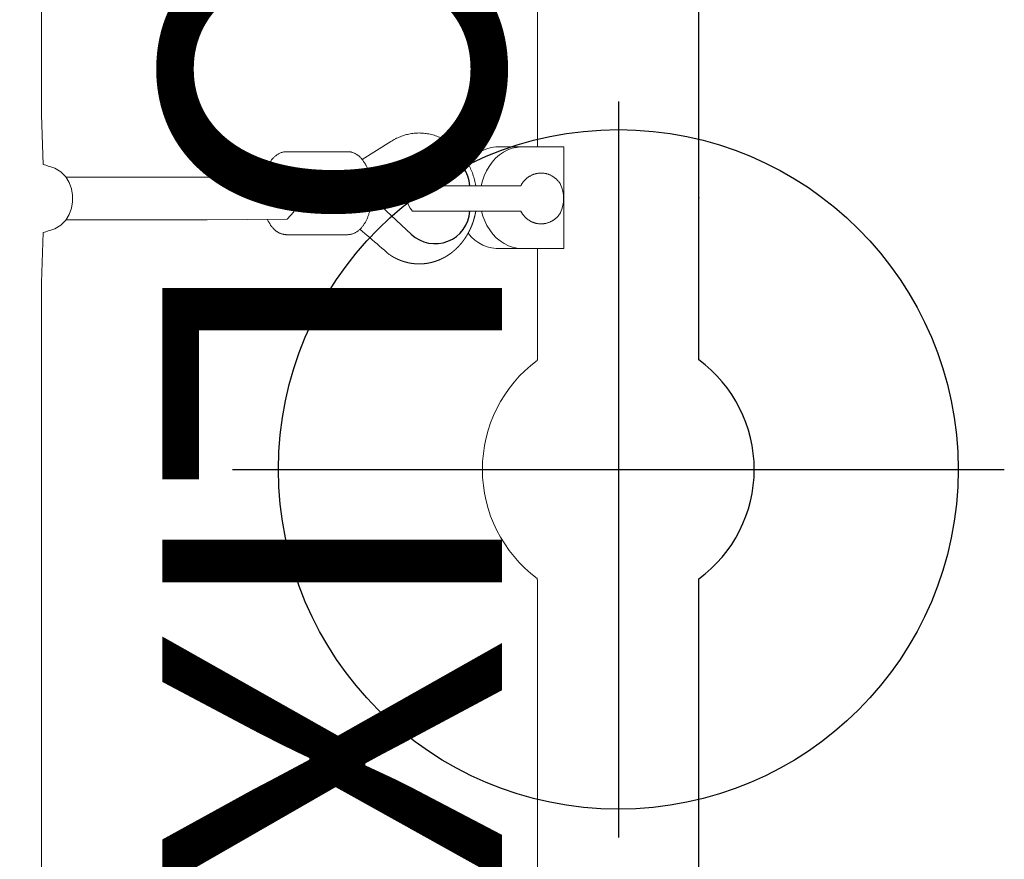
# Model space of a CAD drawing. Extents: x 5742 to 6130, y -5623 to -5264.
# Drawn here: x 5829 to 5843, y -5333 to -5320 of the extents above; entities that cross this region are included whole.
import ezdxf
from ezdxf.enums import TextEntityAlignment as Align

# ---------------------------------------------------------------- set-up
doc = ezdxf.new("R2010")
doc.units = 0
doc.header["$MEASUREMENT"] = 0
doc.linetypes.add('CENTER', pattern=[0.6, 0.375, -0.075, 0.075, -0.075])
doc.layers.get('0').update_dxf_attribs({"color": 5, "linetype": 'CONTINUOUS'})
doc.layers.add('Ft', color=1, linetype='CONTINUOUS', plot=False)
doc.layers.add('Node', color=7, linetype='CONTINUOUS', plot=False)
doc.layers.add('PHASE-1', color=6, linetype='CONTINUOUS')
doc.layers.add('TXT', color=7, linetype='CENTER')
doc.styles.add('SIMPLEX', font='simplex.shx')

# ---------------------------------------------------------------- blocks, each defined once
blk = doc.blocks.new('27464400')
at = {"color": 0, "linetype": 'Continuous', "lineweight": 0}
for p, q in [((39.674, -46.502), (39.674, -35.321)), ((39.674, -49.634), (39.674, -47.998)), ((39.668, -49.644), (39.668, -49.634)), ((39.668, -52.873), (39.668, -52.852)), ((39.674, -59.154), (39.674, -52.873))]:
    blk.add_line(p, q, dxfattribs=at)
for points in [[(14.985, -94.5, 0.228475), (24.598, -90.197), (39.54, -70.442, 0.157238), (42.048, -62.193), (42.048, -52.859, 0.238553), (42.863, -51.248, 0.238553), (42.048, -49.637), (42.048, -32.307, 0.157238), (39.54, -24.058)], [(38.676, -47.074, 0.634057), (37.817, -46.734), (37.306, -47.212, 0.353932), (37.306, -47.311), (37.817, -47.789, 0.634057), (38.676, -47.448)]]:
    blk.add_lwpolyline(points, format="xyb")
for points in [[(32.376, -43.79), (32.376, -46.029), (32.401, -46.762), (32.438, -46.773), (32.475, -46.784), (32.511, -46.795), (32.571, -46.816), (32.662, -46.87), (32.733, -46.944), (32.784, -47.028), (32.817, -47.119), (32.833, -47.213), (32.833, -47.309), (32.817, -47.404), (32.784, -47.495), (32.733, -47.579), (32.662, -47.652), (32.571, -47.707), (32.511, -47.728), (32.475, -47.739), (32.438, -47.75), (32.401, -47.761), (32.376, -48.496), (32.376, -50.74), (32.376, -52.984), (32.376, -55.229), (32.376, -57.473)], [(38.765, -47.074), (38.761, -47.053), (38.757, -47.032), (38.752, -47.01), (38.747, -46.989), (38.741, -46.968), (38.735, -46.947), (38.729, -46.927), (38.722, -46.906), (38.715, -46.886), (38.707, -46.866), (38.699, -46.846), (38.69, -46.826), (38.681, -46.806), (38.672, -46.787), (38.662, -46.768), (38.652, -46.749), (38.642, -46.73), (38.631, -46.712), (38.619, -46.694), (38.608, -46.676), (38.596, -46.659), (38.584, -46.642), (38.571, -46.625), (38.558, -46.608), (38.544, -46.592), (38.53, -46.576), (38.516, -46.561), (38.502, -46.546), (38.487, -46.531), (38.472, -46.516), (38.457, -46.502), (38.441, -46.489), (38.425, -46.476), (38.409, -46.463), (38.392, -46.451), (38.375, -46.439), (38.358, -46.427), (38.341, -46.416), (38.323, -46.405), (38.305, -46.395), (38.287, -46.386), (38.268, -46.376), (38.25, -46.368), (38.231, -46.359), (38.212, -46.352), (38.193, -46.345), (38.174, -46.338), (38.154, -46.332), (38.135, -46.326), (38.115, -46.321), (38.095, -46.316), (38.075, -46.312), (38.055, -46.309), (38.035, -46.305), (38.015, -46.303), (37.995, -46.301), (37.974, -46.3), (37.954, -46.299), (37.934, -46.298), (37.915, -46.299), (37.896, -46.299), (37.876, -46.301), (37.857, -46.302), (37.839, -46.305), (37.82, -46.307), (37.801, -46.31), (37.782, -46.314), (37.763, -46.318), (37.745, -46.322), (37.726, -46.327), (37.708, -46.333), (37.69, -46.339), (37.672, -46.345), (37.654, -46.352), (37.636, -46.359), (37.618, -46.367), (37.601, -46.375), (37.583, -46.384), (37.566, -46.393), (37.549, -46.402), (37.533, -46.412), (37.516, -46.422), (37.096, -46.69)], [(38.847, -47.074), (38.865, -47.001), (38.89, -46.928), (38.921, -46.857), (38.96, -46.79), (39.005, -46.727), (39.057, -46.67), (39.113, -46.621), (39.173, -46.579), (39.235, -46.547), (39.3, -46.523), (39.364, -46.509), (39.427, -46.502), (39.418, -46.502), (39.38, -46.502), (39.342, -46.502), (39.303, -46.502), (39.265, -46.502), (39.226, -46.502), (39.188, -46.502), (39.15, -46.502), (39.111, -46.502), (39.06, -46.503), (38.994, -46.511), (38.928, -46.529), (38.864, -46.555), (38.803, -46.589), (38.745, -46.632), (38.692, -46.681), (38.645, -46.736)], [(39.427, -46.502), (40.061, -46.502), (40.061, -47.998), (39.434, -47.998)], [(35.649, -46.946), (35.652, -46.933), (35.655, -46.92), (35.659, -46.907), (35.663, -46.894), (35.667, -46.881), (35.671, -46.868), (35.675, -46.856), (35.68, -46.844), (35.685, -46.831), (35.69, -46.82), (35.695, -46.808), (35.7, -46.796), (35.705, -46.785), (35.711, -46.774), (35.717, -46.763), (35.723, -46.752), (35.729, -46.742), (35.735, -46.732), (35.741, -46.722), (35.748, -46.712), (35.755, -46.703), (35.762, -46.694), (35.769, -46.685), (35.776, -46.677), (35.783, -46.668), (35.791, -46.66), (35.799, -46.653), (35.806, -46.645), (35.814, -46.638), (35.822, -46.632), (35.831, -46.625), (35.839, -46.619), (35.848, -46.613), (35.856, -46.608), (35.865, -46.603), (35.874, -46.598), (35.883, -46.594), (35.892, -46.59), (35.901, -46.587), (35.91, -46.584), (35.92, -46.581), (35.929, -46.578), (35.939, -46.577), (35.948, -46.575), (35.958, -46.574), (35.967, -46.573), (35.977, -46.573), (36.883, -46.573), (36.892, -46.573), (36.9, -46.574), (36.909, -46.575), (36.917, -46.576), (36.925, -46.577), (36.934, -46.579), (36.942, -46.581), (36.95, -46.584), (36.958, -46.586), (36.967, -46.589), (36.975, -46.593), (36.983, -46.596), (36.99, -46.6), (36.998, -46.604), (37.006, -46.609), (37.013, -46.614), (37.021, -46.619), (37.028, -46.624), (37.035, -46.63), (37.043, -46.635), (37.05, -46.641), (37.057, -46.648), (37.063, -46.654), (37.07, -46.661), (37.077, -46.668), (37.083, -46.675), (37.09, -46.683), (37.096, -46.69), (37.102, -46.698), (37.108, -46.706), (37.114, -46.715), (37.12, -46.723), (37.125, -46.732), (37.131, -46.741), (37.136, -46.75), (37.142, -46.759), (37.147, -46.769), (37.152, -46.778), (37.157, -46.788), (37.161, -46.798), (37.166, -46.808), (37.17, -46.818), (37.175, -46.829), (37.179, -46.839), (37.183, -46.85), (37.187, -46.861), (37.191, -46.872), (37.194, -46.883), (37.198, -46.895), (37.201, -46.906), (37.204, -46.917), (37.207, -46.929), (37.21, -46.941), (37.213, -46.953), (37.216, -46.965), (37.218, -46.977), (37.22, -46.989), (37.222, -47.001), (37.224, -47.013), (37.226, -47.026), (37.228, -47.039), (37.229, -47.052), (37.231, -47.066), (37.232, -47.08), (37.233, -47.095), (37.234, -47.111), (37.235, -47.128), (37.235, -47.145), (37.236, -47.163), (37.236, -47.183), (37.236, -47.203), (37.236, -47.216), (37.236, -47.228), (37.235, -47.241), (37.235, -47.254), (37.234, -47.266), (37.233, -47.279), (37.232, -47.292), (37.231, -47.304), (37.229, -47.317), (37.228, -47.329), (37.226, -47.341), (37.224, -47.354), (37.222, -47.366), (37.22, -47.378), (37.218, -47.39), (37.216, -47.402), (37.213, -47.414), (37.21, -47.426), (37.207, -47.438), (37.204, -47.449), (37.201, -47.461), (37.198, -47.472), (37.194, -47.483), (37.191, -47.495), (37.187, -47.506), (37.183, -47.517), (37.179, -47.527), (37.175, -47.538), (37.17, -47.548), (37.166, -47.559), (37.161, -47.569), (37.157, -47.579), (37.152, -47.589), (37.147, -47.598), (37.142, -47.608), (37.136, -47.617), (37.131, -47.626), (37.125, -47.635), (37.12, -47.644), (37.114, -47.652), (37.108, -47.66), (37.102, -47.668), (37.096, -47.676), (37.09, -47.684), (37.083, -47.691), (37.077, -47.699), (37.07, -47.706), (37.063, -47.713), (37.057, -47.719), (37.05, -47.725), (37.043, -47.731), (37.035, -47.737), (37.028, -47.743), (37.021, -47.748), (37.013, -47.753), (37.006, -47.758), (36.998, -47.762), (36.99, -47.767), (36.983, -47.77), (36.975, -47.774), (36.967, -47.777), (36.958, -47.78), (36.95, -47.783), (36.942, -47.786), (36.934, -47.788), (36.925, -47.789), (36.917, -47.791), (36.909, -47.792), (36.9, -47.793), (36.892, -47.793), (36.883, -47.794), (35.977, -47.794), (35.97, -47.793), (35.963, -47.793), (35.956, -47.793), (35.949, -47.792), (35.942, -47.791), (35.935, -47.789), (35.928, -47.788), (35.921, -47.786), (35.914, -47.784), (35.907, -47.782), (35.901, -47.78), (35.894, -47.777), (35.887, -47.775), (35.88, -47.772), (35.874, -47.768), (35.867, -47.765), (35.861, -47.761), (35.854, -47.758), (35.848, -47.754), (35.842, -47.75), (35.836, -47.745), (35.83, -47.741), (35.824, -47.736), (35.818, -47.731), (35.812, -47.726), (35.806, -47.721), (35.8, -47.716), (35.794, -47.71), (35.789, -47.704), (35.783, -47.698), (35.778, -47.692), (35.773, -47.686), (35.767, -47.68), (35.762, -47.673), (35.757, -47.667), (35.752, -47.66), (35.747, -47.653), (35.742, -47.646), (35.738, -47.639), (35.733, -47.631), (35.728, -47.624), (35.724, -47.616), (35.719, -47.609), (35.715, -47.601), (35.711, -47.593), (35.707, -47.585), (35.703, -47.576)], [(32.735, -46.946), (34.825, -46.946), (36, -46.959), (36.096, -47.081), (36.129, -47.268), (36.089, -47.46), (35.991, -47.568), (34.814, -47.576), (32.735, -47.576)], [(37.061, -47.715), (37.097, -47.746), (37.133, -47.777), (37.169, -47.807), (37.205, -47.838), (37.241, -47.869), (37.277, -47.9), (37.313, -47.931), (37.349, -47.961), (37.385, -47.992), (37.42, -48.023), (37.456, -48.054), (37.492, -48.085), (37.502, -48.092), (37.502, -48.092), (37.503, -48.092), (37.503, -48.093), (37.504, -48.093), (37.504, -48.093), (37.504, -48.093), (37.505, -48.094), (37.505, -48.094), (37.506, -48.094), (37.506, -48.094), (37.507, -48.095), (37.507, -48.095), (37.507, -48.095), (37.508, -48.096), (37.508, -48.096), (37.509, -48.096), (37.509, -48.096), (37.51, -48.097), (37.51, -48.097), (37.51, -48.097), (37.511, -48.097), (37.511, -48.098), (37.512, -48.098), (37.512, -48.098), (37.512, -48.099), (37.513, -48.099), (37.513, -48.099), (37.514, -48.099), (37.514, -48.1), (37.515, -48.1), (37.515, -48.1), (37.516, -48.1), (37.516, -48.101), (37.516, -48.101), (37.517, -48.101), (37.517, -48.102), (37.518, -48.102), (37.518, -48.102), (37.519, -48.102), (37.519, -48.103), (37.52, -48.103), (37.52, -48.103), (37.52, -48.104), (37.521, -48.104), (37.521, -48.104), (37.522, -48.104), (37.522, -48.105), (37.523, -48.105), (37.523, -48.105), (37.524, -48.106), (37.524, -48.106), (37.525, -48.106), (37.525, -48.106), (37.525, -48.107), (37.526, -48.107), (37.526, -48.107), (37.527, -48.108), (37.527, -48.108), (37.528, -48.108), (37.528, -48.108), (37.529, -48.109), (37.529, -48.109), (37.53, -48.109), (37.53, -48.11), (37.531, -48.11), (37.531, -48.11), (37.531, -48.11), (37.532, -48.111), (37.532, -48.111), (37.533, -48.111), (37.533, -48.111), (37.534, -48.112), (37.534, -48.112), (37.535, -48.112), (37.535, -48.113), (37.536, -48.113), (37.536, -48.113), (37.537, -48.113), (37.537, -48.114), (37.537, -48.114), (37.538, -48.114), (37.538, -48.115), (37.539, -48.115), (37.539, -48.115), (37.54, -48.115), (37.54, -48.116), (37.541, -48.116), (37.541, -48.116), (37.542, -48.116), (37.542, -48.117), (37.543, -48.117), (37.543, -48.117), (37.544, -48.118), (37.544, -48.118), (37.544, -48.118), (37.545, -48.118), (37.545, -48.119), (37.546, -48.119), (37.546, -48.119), (37.547, -48.119), (37.547, -48.12), (37.548, -48.12), (37.548, -48.12), (37.549, -48.121), (37.549, -48.121), (37.55, -48.121), (37.55, -48.121), (37.551, -48.122), (37.551, -48.122), (37.551, -48.122), (37.552, -48.122), (37.552, -48.123), (37.553, -48.123), (37.553, -48.123), (37.554, -48.123), (37.554, -48.124), (37.555, -48.124), (37.555, -48.124), (37.556, -48.125), (37.556, -48.125), (37.557, -48.125), (37.557, -48.125), (37.558, -48.126), (37.558, -48.126), (37.559, -48.126), (37.559, -48.126), (37.559, -48.127), (37.56, -48.127), (37.56, -48.127), (37.561, -48.127), (37.561, -48.128), (37.562, -48.128), (37.562, -48.128), (37.563, -48.128), (37.563, -48.129), (37.564, -48.129), (37.564, -48.129), (37.565, -48.129), (37.565, -48.13), (37.566, -48.13), (37.566, -48.13), (37.567, -48.131), (37.567, -48.131), (37.568, -48.131), (37.568, -48.131), (37.568, -48.132), (37.569, -48.132), (37.569, -48.132), (37.57, -48.132), (37.57, -48.133), (37.571, -48.133), (37.571, -48.133), (37.572, -48.133), (37.572, -48.134), (37.573, -48.134), (37.573, -48.134), (37.574, -48.134), (37.574, -48.135), (37.575, -48.135), (37.575, -48.135), (37.576, -48.135), (37.576, -48.136), (37.577, -48.136), (37.577, -48.136), (37.578, -48.136), (37.578, -48.137), (37.578, -48.137), (37.579, -48.137), (37.579, -48.137), (37.58, -48.138), (37.58, -48.138), (37.581, -48.138), (37.581, -48.138), (37.582, -48.139), (37.582, -48.139), (37.583, -48.139), (37.583, -48.139), (37.584, -48.14), (37.584, -48.14), (37.585, -48.14), (37.585, -48.14), (37.586, -48.141), (37.586, -48.141), (37.587, -48.141), (37.587, -48.141), (37.588, -48.141), (37.588, -48.142), (37.589, -48.142), (37.589, -48.142), (37.59, -48.142), (37.59, -48.143), (37.59, -48.143), (37.591, -48.143), (37.591, -48.143), (37.592, -48.144), (37.592, -48.144), (37.593, -48.144), (37.593, -48.144), (37.594, -48.145), (37.594, -48.145), (37.595, -48.145), (37.595, -48.145), (37.596, -48.146), (37.596, -48.146), (37.597, -48.146), (37.597, -48.146), (37.598, -48.146), (37.598, -48.147), (37.599, -48.147), (37.599, -48.147), (37.6, -48.147), (37.6, -48.148), (37.601, -48.148), (37.601, -48.148), (37.602, -48.148), (37.602, -48.149), (37.603, -48.149), (37.603, -48.149), (37.604, -48.149), (37.604, -48.15), (37.605, -48.15), (37.605, -48.15), (37.606, -48.15), (37.606, -48.15), (37.606, -48.151), (37.607, -48.151), (37.607, -48.151), (37.608, -48.151), (37.608, -48.152), (37.609, -48.152), (37.609, -48.152), (37.61, -48.152), (37.61, -48.152), (37.611, -48.153), (37.611, -48.153), (37.612, -48.153), (37.612, -48.153), (37.613, -48.154), (37.613, -48.154), (37.614, -48.154), (37.614, -48.154), (37.615, -48.155), (37.615, -48.155), (37.616, -48.155), (37.616, -48.155), (37.617, -48.155), (37.617, -48.156), (37.618, -48.156), (37.618, -48.156), (37.619, -48.156), (37.619, -48.157), (37.62, -48.157), (37.62, -48.157), (37.621, -48.157), (37.621, -48.157), (37.622, -48.158), (37.622, -48.158), (37.623, -48.158), (37.623, -48.158), (37.624, -48.158), (37.624, -48.159), (37.625, -48.159), (37.625, -48.159), (37.626, -48.159), (37.626, -48.16), (37.627, -48.16), (37.627, -48.16), (37.628, -48.16), (37.628, -48.16), (37.629, -48.161), (37.629, -48.161), (37.63, -48.161), (37.63, -48.161), (37.631, -48.161), (37.631, -48.162), (37.631, -48.162), (37.632, -48.162), (37.632, -48.162), (37.633, -48.163), (37.633, -48.163), (37.634, -48.163), (37.634, -48.163), (37.635, -48.163), (37.635, -48.164), (37.636, -48.164), (37.636, -48.164), (37.637, -48.164), (37.637, -48.164), (37.638, -48.165), (37.638, -48.165), (37.639, -48.165), (37.639, -48.165), (37.64, -48.165), (37.64, -48.166), (37.641, -48.166), (37.641, -48.166), (37.642, -48.166), (37.642, -48.166), (37.643, -48.167), (37.643, -48.167), (37.644, -48.167), (37.644, -48.167), (37.645, -48.168), (37.645, -48.168), (37.646, -48.168), (37.646, -48.168), (37.647, -48.168), (37.647, -48.169), (37.648, -48.169), (37.648, -48.169), (37.649, -48.169), (37.649, -48.169), (37.65, -48.17), (37.65, -48.17), (37.651, -48.17), (37.651, -48.17), (37.652, -48.17), (37.652, -48.171), (37.653, -48.171), (37.653, -48.171), (37.654, -48.171), (37.654, -48.171), (37.655, -48.172), (37.655, -48.172), (37.656, -48.172), (37.656, -48.172), (37.657, -48.172), (37.657, -48.172), (37.658, -48.173), (37.658, -48.173), (37.659, -48.173), (37.659, -48.173), (37.66, -48.173), (37.66, -48.174), (37.661, -48.174), (37.661, -48.174), (37.662, -48.174), (37.662, -48.174), (37.663, -48.175), (37.663, -48.175), (37.664, -48.175), (37.664, -48.175), (37.665, -48.175), (37.665, -48.176), (37.666, -48.176), (37.666, -48.176), (37.667, -48.176), (37.667, -48.176), (37.668, -48.176), (37.668, -48.177), (37.669, -48.177), (37.669, -48.177), (37.67, -48.177), (37.67, -48.177), (37.671, -48.178), (37.671, -48.178), (37.672, -48.178), (37.672, -48.178), (37.673, -48.178), (37.673, -48.179), (37.674, -48.179), (37.674, -48.179), (37.675, -48.179), (37.675, -48.179), (37.676, -48.179), (37.676, -48.18), (37.677, -48.18), (37.677, -48.18), (37.678, -48.18), (37.678, -48.18), (37.679, -48.18), (37.68, -48.181), (37.68, -48.181), (37.681, -48.181), (37.681, -48.181), (37.682, -48.181), (37.682, -48.182), (37.683, -48.182), (37.683, -48.182), (37.684, -48.182), (37.684, -48.182), (37.685, -48.182), (37.685, -48.183), (37.686, -48.183), (37.686, -48.183), (37.687, -48.183), (37.687, -48.183), (37.688, -48.183), (37.688, -48.184), (37.689, -48.184), (37.689, -48.184), (37.69, -48.184), (37.69, -48.184), (37.691, -48.185), (37.691, -48.185), (37.692, -48.185), (37.692, -48.185), (37.693, -48.185), (37.693, -48.185), (37.694, -48.186), (37.694, -48.186), (37.695, -48.186), (37.695, -48.186), (37.696, -48.186), (37.696, -48.186), (37.697, -48.187), (37.697, -48.187), (37.698, -48.187), (37.698, -48.187), (37.699, -48.187), (37.699, -48.187), (37.7, -48.188), (37.7, -48.188), (37.701, -48.188), (37.701, -48.188), (37.702, -48.188), (37.702, -48.188), (37.703, -48.189), (37.703, -48.189), (37.704, -48.189), (37.704, -48.189), (37.705, -48.189), (37.705, -48.189), (37.706, -48.189), (37.707, -48.19), (37.707, -48.19), (37.708, -48.19), (37.708, -48.19), (37.709, -48.19), (37.709, -48.19), (37.71, -48.191), (37.71, -48.191), (37.711, -48.191), (37.711, -48.191), (37.712, -48.191), (37.712, -48.191), (37.713, -48.192), (37.713, -48.192), (37.714, -48.192), (37.714, -48.192), (37.715, -48.192), (37.715, -48.192), (37.716, -48.192), (37.716, -48.193), (37.717, -48.193), (37.717, -48.193), (37.718, -48.193), (37.718, -48.193), (37.719, -48.193), (37.719, -48.194), (37.72, -48.194), (37.72, -48.194), (37.721, -48.194), (37.721, -48.194), (37.722, -48.194), (37.722, -48.194), (37.723, -48.195), (37.723, -48.195), (37.724, -48.195), (37.725, -48.195), (37.725, -48.195), (37.726, -48.195), (37.726, -48.195), (37.727, -48.196), (37.727, -48.196), (37.728, -48.196), (37.728, -48.196), (37.729, -48.196), (37.729, -48.196), (37.73, -48.196), (37.73, -48.197), (37.731, -48.197), (37.731, -48.197), (37.732, -48.197), (37.732, -48.197), (37.733, -48.197), (37.733, -48.197), (37.734, -48.198), (37.734, -48.198), (37.735, -48.198), (37.735, -48.198), (37.736, -48.198), (37.736, -48.198), (37.737, -48.198), (37.737, -48.199), (37.738, -48.199), (37.739, -48.199), (37.739, -48.199), (37.74, -48.199), (37.74, -48.199), (37.741, -48.199), (37.741, -48.2), (37.742, -48.2), (37.742, -48.2), (37.743, -48.2), (37.743, -48.2), (37.744, -48.2), (37.744, -48.2), (37.745, -48.2), (37.745, -48.201), (37.746, -48.201), (37.746, -48.201), (37.747, -48.201), (37.747, -48.201), (37.748, -48.201), (37.748, -48.201), (37.749, -48.202), (37.749, -48.202), (37.75, -48.202), (37.75, -48.202), (37.751, -48.202), (37.752, -48.202), (37.752, -48.202), (37.753, -48.202), (37.753, -48.203), (37.754, -48.203), (37.754, -48.203), (37.755, -48.203), (37.755, -48.203), (37.756, -48.203), (37.756, -48.203), (37.757, -48.203), (37.757, -48.204), (37.758, -48.204), (37.758, -48.204), (37.759, -48.204), (37.759, -48.204), (37.76, -48.204), (37.76, -48.204), (37.761, -48.204), (37.761, -48.205), (37.762, -48.205), (37.763, -48.205), (37.763, -48.205), (37.764, -48.205), (37.764, -48.205), (37.765, -48.205), (37.765, -48.205), (37.766, -48.206), (37.766, -48.206), (37.767, -48.206), (37.767, -48.206), (37.768, -48.206), (37.768, -48.206), (37.769, -48.206), (37.769, -48.206), (37.77, -48.206), (37.77, -48.207), (37.771, -48.207), (37.771, -48.207), (37.772, -48.207), (37.772, -48.207), (37.773, -48.207), (37.774, -48.207), (37.774, -48.207), (37.775, -48.207), (37.775, -48.208), (37.776, -48.208), (37.776, -48.208), (37.777, -48.208), (37.777, -48.208), (37.778, -48.208), (37.778, -48.208), (37.779, -48.208), (37.779, -48.208), (37.78, -48.209), (37.78, -48.209), (37.781, -48.209), (37.781, -48.209), (37.782, -48.209), (37.783, -48.209), (37.783, -48.209), (37.784, -48.209), (37.784, -48.209), (37.785, -48.21), (37.785, -48.21), (37.786, -48.21), (37.786, -48.21), (37.787, -48.21), (37.787, -48.21), (37.788, -48.21), (37.788, -48.21), (37.789, -48.21), (37.789, -48.21), (37.79, -48.211), (37.79, -48.211), (37.791, -48.211), (37.791, -48.211), (37.792, -48.211), (37.793, -48.211), (37.793, -48.211), (37.794, -48.211), (37.794, -48.211), (37.795, -48.211), (37.795, -48.212), (37.796, -48.212), (37.796, -48.212), (37.797, -48.212), (37.797, -48.212), (37.798, -48.212), (37.798, -48.212), (37.799, -48.212), (37.799, -48.212), (37.8, -48.212), (37.8, -48.213), (37.801, -48.213), (37.802, -48.213), (37.802, -48.213), (37.803, -48.213), (37.803, -48.213), (37.804, -48.213), (37.804, -48.213), (37.805, -48.213), (37.805, -48.213), (37.806, -48.213), (37.806, -48.214), (37.807, -48.214), (37.807, -48.214), (37.808, -48.214), (37.808, -48.214), (37.809, -48.214), (37.809, -48.214), (37.81, -48.214), (37.811, -48.214), (37.811, -48.214), (37.812, -48.214), (37.812, -48.215), (37.813, -48.215), (37.813, -48.215), (37.814, -48.215), (37.814, -48.215), (37.815, -48.215), (37.815, -48.215), (37.816, -48.215), (37.816, -48.215), (37.817, -48.215), (37.817, -48.215), (37.818, -48.215), (37.818, -48.216), (37.819, -48.216), (37.82, -48.216), (37.82, -48.216), (37.821, -48.216), (37.821, -48.216), (37.822, -48.216), (37.822, -48.216), (37.823, -48.216), (37.823, -48.216), (37.824, -48.216), (37.824, -48.216), (37.825, -48.216), (37.825, -48.217), (37.826, -48.217), (37.826, -48.217), (37.827, -48.217), (37.828, -48.217), (37.828, -48.217), (37.829, -48.217), (37.829, -48.217), (37.83, -48.217), (37.83, -48.217), (37.831, -48.217), (37.831, -48.217), (37.832, -48.217), (37.832, -48.218), (37.833, -48.218), (37.833, -48.218), (37.834, -48.218), (37.834, -48.218), (37.835, -48.218), (37.836, -48.218), (37.836, -48.218), (37.837, -48.218), (37.837, -48.218), (37.838, -48.218), (37.838, -48.218), (37.839, -48.218), (37.839, -48.218), (37.84, -48.219), (37.84, -48.219), (37.841, -48.219), (37.841, -48.219), (37.842, -48.219), (37.842, -48.219), (37.843, -48.219), (37.843, -48.219), (37.844, -48.219), (37.845, -48.219), (37.845, -48.219), (37.846, -48.219), (37.846, -48.219), (37.847, -48.219), (37.847, -48.219), (37.848, -48.219), (37.848, -48.22), (37.849, -48.22), (37.849, -48.22), (37.85, -48.22), (37.85, -48.22), (37.851, -48.22), (37.851, -48.22), (37.852, -48.22), (37.853, -48.22), (37.853, -48.22), (37.854, -48.22), (37.854, -48.22), (37.855, -48.22), (37.855, -48.22), (37.856, -48.22), (37.856, -48.22), (37.857, -48.22), (37.857, -48.221), (37.858, -48.221), (37.858, -48.221), (37.859, -48.221), (37.86, -48.221), (37.86, -48.221), (37.861, -48.221), (37.861, -48.221), (37.862, -48.221), (37.862, -48.221), (37.863, -48.221), (37.863, -48.221), (37.864, -48.221), (37.864, -48.221), (37.865, -48.221), (37.865, -48.221), (37.866, -48.221), (37.866, -48.221), (37.867, -48.221), (37.868, -48.221), (37.868, -48.222), (37.869, -48.222), (37.869, -48.222), (37.87, -48.222), (37.87, -48.222), (37.871, -48.222), (37.871, -48.222), (37.872, -48.222), (37.872, -48.222), (37.873, -48.222), (37.873, -48.222), (37.874, -48.222), (37.874, -48.222), (37.875, -48.222), (37.876, -48.222), (37.876, -48.222), (37.877, -48.222), (37.877, -48.222), (37.878, -48.222), (37.878, -48.222), (37.879, -48.222), (37.879, -48.222), (37.88, -48.222), (37.88, -48.223), (37.881, -48.223), (37.881, -48.223), (37.882, -48.223), (37.882, -48.223), (37.883, -48.223), (37.884, -48.223), (37.884, -48.223), (37.885, -48.223), (37.885, -48.223), (37.886, -48.223), (37.886, -48.223), (37.887, -48.223), (37.887, -48.223), (37.888, -48.223), (37.888, -48.223), (37.889, -48.223), (37.889, -48.223), (37.89, -48.223), (37.89, -48.223), (37.891, -48.223), (37.892, -48.223), (37.892, -48.223), (37.893, -48.223), (37.893, -48.223), (37.894, -48.223), (37.894, -48.223), (37.895, -48.223), (37.895, -48.223), (37.896, -48.223), (37.896, -48.223), (37.897, -48.224), (37.897, -48.224), (37.898, -48.224), (37.899, -48.224), (37.899, -48.224), (37.9, -48.224), (37.9, -48.224), (37.901, -48.224), (37.901, -48.224), (37.902, -48.224), (37.902, -48.224), (37.903, -48.224), (37.903, -48.224), (37.904, -48.224), (37.904, -48.224), (37.905, -48.224), (37.905, -48.224), (37.906, -48.224), (37.907, -48.224), (37.907, -48.224), (37.908, -48.224), (37.908, -48.224), (37.909, -48.224), (37.909, -48.224), (37.91, -48.224), (37.91, -48.224), (37.911, -48.224), (37.911, -48.224), (37.912, -48.224), (37.912, -48.224), (37.913, -48.224), (37.913, -48.224), (37.914, -48.224), (37.915, -48.224), (37.915, -48.224), (37.916, -48.224), (37.916, -48.224), (37.917, -48.224), (37.917, -48.224), (37.918, -48.224), (37.918, -48.224), (37.919, -48.224), (37.919, -48.224), (37.92, -48.224), (37.92, -48.224), (37.921, -48.224), (37.921, -48.224), (37.922, -48.224), (37.923, -48.224), (37.923, -48.224), (37.924, -48.224), (37.924, -48.224), (37.925, -48.224), (37.925, -48.224), (37.926, -48.224), (37.926, -48.224), (37.927, -48.224), (37.927, -48.224), (37.928, -48.224), (37.928, -48.224), (37.929, -48.224), (37.929, -48.224), (37.93, -48.224), (37.931, -48.224), (37.931, -48.224), (37.932, -48.224), (37.932, -48.224), (37.933, -48.224), (37.933, -48.224), (37.935, -48.224), (37.936, -48.224), (37.938, -48.224), (37.94, -48.224), (37.942, -48.224), (37.943, -48.224), (37.945, -48.224), (37.947, -48.224), (37.948, -48.224), (37.95, -48.224), (37.952, -48.224), (37.953, -48.224), (37.955, -48.224), (37.957, -48.224), (37.958, -48.224), (37.96, -48.224), (37.962, -48.224), (37.963, -48.224), (37.965, -48.224), (37.967, -48.224), (37.968, -48.224), (37.97, -48.223), (37.972, -48.223), (37.974, -48.223), (37.975, -48.223), (37.977, -48.223), (37.979, -48.223), (37.98, -48.223), (37.982, -48.223), (37.984, -48.223), (37.985, -48.223), (37.987, -48.222), (37.989, -48.222), (37.99, -48.222), (37.992, -48.222), (37.994, -48.222), (37.995, -48.222), (37.997, -48.222), (37.999, -48.221), (38, -48.221), (38.002, -48.221), (38.004, -48.221), (38.006, -48.221), (38.007, -48.221), (38.009, -48.22), (38.011, -48.22), (38.012, -48.22), (38.014, -48.22), (38.016, -48.22), (38.017, -48.22), (38.019, -48.219), (38.021, -48.219), (38.022, -48.219), (38.024, -48.219), (38.026, -48.219), (38.027, -48.218), (38.029, -48.218), (38.031, -48.218), (38.032, -48.218), (38.034, -48.218), (38.036, -48.217), (38.037, -48.217), (38.039, -48.217), (38.041, -48.217), (38.042, -48.216), (38.044, -48.216), (38.046, -48.216), (38.047, -48.216), (38.049, -48.215), (38.051, -48.215), (38.052, -48.215), (38.054, -48.215), (38.056, -48.214), (38.057, -48.214), (38.059, -48.214), (38.061, -48.213), (38.062, -48.213), (38.064, -48.213), (38.066, -48.213), (38.067, -48.212), (38.069, -48.212), (38.071, -48.212), (38.072, -48.211), (38.074, -48.211), (38.076, -48.211), (38.077, -48.21), (38.079, -48.21), (38.081, -48.21), (38.082, -48.209), (38.084, -48.209), (38.086, -48.209), (38.087, -48.208), (38.089, -48.208), (38.091, -48.208), (38.092, -48.207), (38.094, -48.207), (38.096, -48.207), (38.097, -48.206), (38.099, -48.206), (38.101, -48.205), (38.102, -48.205), (38.104, -48.205), (38.105, -48.204), (38.107, -48.204), (38.109, -48.204), (38.11, -48.203), (38.112, -48.203), (38.114, -48.202), (38.115, -48.202), (38.117, -48.202), (38.119, -48.201), (38.12, -48.201), (38.122, -48.2), (38.123, -48.2), (38.125, -48.199), (38.127, -48.199), (38.128, -48.199), (38.13, -48.198), (38.132, -48.198), (38.133, -48.197), (38.135, -48.197), (38.137, -48.196), (38.138, -48.196), (38.14, -48.195), (38.141, -48.195), (38.143, -48.194), (38.145, -48.194), (38.146, -48.194), (38.148, -48.193), (38.15, -48.193), (38.151, -48.192), (38.153, -48.192), (38.154, -48.191), (38.156, -48.191), (38.158, -48.19), (38.159, -48.19), (38.161, -48.189), (38.163, -48.189), (38.164, -48.188), (38.166, -48.188), (38.167, -48.187), (38.169, -48.187), (38.171, -48.186), (38.172, -48.185), (38.174, -48.185), (38.175, -48.184), (38.177, -48.184), (38.179, -48.183), (38.18, -48.183), (38.182, -48.182), (38.183, -48.182), (38.185, -48.181), (38.187, -48.18), (38.188, -48.18), (38.19, -48.179), (38.191, -48.179), (38.193, -48.178), (38.195, -48.178), (38.196, -48.177), (38.198, -48.176), (38.199, -48.176), (38.201, -48.175), (38.203, -48.175), (38.204, -48.174), (38.206, -48.173), (38.207, -48.173), (38.209, -48.172), (38.211, -48.172), (38.212, -48.171), (38.214, -48.17), (38.215, -48.17), (38.217, -48.169), (38.218, -48.168), (38.22, -48.168), (38.222, -48.167), (38.223, -48.167), (38.225, -48.166), (38.226, -48.165), (38.228, -48.165), (38.23, -48.164), (38.231, -48.163), (38.233, -48.163), (38.234, -48.162), (38.236, -48.161), (38.237, -48.161), (38.239, -48.16), (38.24, -48.159), (38.242, -48.159), (38.244, -48.158), (38.245, -48.157), (38.247, -48.156), (38.248, -48.156), (38.25, -48.155), (38.251, -48.154), (38.253, -48.154), (38.255, -48.153), (38.256, -48.152), (38.258, -48.151), (38.259, -48.151), (38.261, -48.15), (38.262, -48.149), (38.264, -48.149), (38.265, -48.148), (38.267, -48.147), (38.268, -48.146), (38.27, -48.146), (38.271, -48.145), (38.273, -48.144), (38.275, -48.143), (38.276, -48.143), (38.278, -48.142), (38.279, -48.141), (38.281, -48.14), (38.282, -48.14), (38.284, -48.139), (38.285, -48.138), (38.287, -48.137), (38.288, -48.136), (38.29, -48.136), (38.291, -48.135), (38.293, -48.134), (38.294, -48.133), (38.296, -48.132), (38.297, -48.132), (38.299, -48.131), (38.3, -48.13), (38.302, -48.129), (38.303, -48.128), (38.305, -48.128), (38.306, -48.127), (38.308, -48.126), (38.309, -48.125), (38.311, -48.124), (38.312, -48.123), (38.314, -48.123), (38.315, -48.122), (38.317, -48.121), (38.318, -48.12), (38.32, -48.119), (38.321, -48.118), (38.323, -48.118), (38.324, -48.117), (38.326, -48.116), (38.327, -48.115), (38.329, -48.114), (38.33, -48.113), (38.332, -48.112), (38.333, -48.111), (38.335, -48.11), (38.336, -48.11), (38.337, -48.109), (38.339, -48.108), (38.34, -48.107), (38.342, -48.106), (38.343, -48.105), (38.345, -48.104), (38.346, -48.103), (38.348, -48.102), (38.349, -48.101), (38.351, -48.101), (38.352, -48.1), (38.353, -48.099), (38.355, -48.098), (38.356, -48.097), (38.358, -48.096), (38.359, -48.095), (38.361, -48.094), (38.362, -48.093), (38.363, -48.092), (38.365, -48.091), (38.366, -48.09), (38.368, -48.089), (38.369, -48.088), (38.371, -48.087), (38.372, -48.086), (38.373, -48.086), (38.375, -48.085), (38.376, -48.084), (38.378, -48.083), (38.379, -48.082), (38.38, -48.081), (38.382, -48.08), (38.383, -48.079), (38.385, -48.078), (38.386, -48.077), (38.387, -48.076), (38.389, -48.075), (38.39, -48.074), (38.392, -48.073), (38.393, -48.072), (38.394, -48.071), (38.396, -48.07), (38.397, -48.069), (38.399, -48.068), (38.4, -48.067), (38.401, -48.065), (38.403, -48.064), (38.404, -48.063), (38.405, -48.062), (38.407, -48.061), (38.408, -48.06), (38.41, -48.059), (38.411, -48.058), (38.412, -48.057), (38.414, -48.056), (38.415, -48.055), (38.416, -48.054), (38.418, -48.053), (38.419, -48.052), (38.42, -48.051), (38.422, -48.05), (38.423, -48.049), (38.424, -48.048), (38.426, -48.046), (38.427, -48.045), (38.428, -48.044), (38.43, -48.043), (38.431, -48.042), (38.432, -48.041), (38.434, -48.04), (38.435, -48.039), (38.436, -48.038), (38.438, -48.037), (38.439, -48.035), (38.44, -48.034), (38.442, -48.033), (38.443, -48.032), (38.444, -48.031), (38.446, -48.03), (38.447, -48.029), (38.448, -48.028), (38.45, -48.026), (38.451, -48.025), (38.452, -48.024), (38.454, -48.023), (38.455, -48.022), (38.456, -48.021), (38.457, -48.02), (38.459, -48.018), (38.46, -48.017), (38.461, -48.016), (38.463, -48.015), (38.464, -48.014), (38.465, -48.013), (38.466, -48.011), (38.468, -48.01), (38.469, -48.009), (38.47, -48.008), (38.472, -48.007), (38.473, -48.006), (38.474, -48.004), (38.475, -48.003), (38.477, -48.002), (38.478, -48.001), (38.479, -48), (38.48, -47.998), (38.482, -47.997), (38.483, -47.996), (38.484, -47.995), (38.485, -47.994), (38.487, -47.992), (38.488, -47.991), (38.489, -47.99), (38.49, -47.989), (38.492, -47.987), (38.493, -47.986), (38.494, -47.985), (38.495, -47.984), (38.497, -47.982), (38.498, -47.981), (38.499, -47.98), (38.5, -47.979), (38.501, -47.978), (38.503, -47.976), (38.504, -47.975), (38.505, -47.974), (38.506, -47.972), (38.507, -47.971), (38.509, -47.97), (38.51, -47.969), (38.511, -47.967), (38.512, -47.966), (38.514, -47.965), (38.515, -47.964), (38.516, -47.962), (38.517, -47.961), (38.518, -47.96), (38.519, -47.959), (38.521, -47.957), (38.522, -47.956), (38.523, -47.955), (38.524, -47.953), (38.525, -47.952), (38.527, -47.951), (38.528, -47.949), (38.529, -47.948), (38.53, -47.947), (38.531, -47.946), (38.532, -47.944), (38.533, -47.943), (38.535, -47.942), (38.536, -47.94), (38.537, -47.939), (38.538, -47.938), (38.539, -47.936), (38.54, -47.935), (38.542, -47.934), (38.543, -47.932), (38.544, -47.931), (38.545, -47.93), (38.546, -47.928), (38.547, -47.927), (38.548, -47.926), (38.549, -47.924), (38.551, -47.923), (38.552, -47.922), (38.553, -47.92), (38.554, -47.919), (38.555, -47.918), (38.556, -47.916), (38.557, -47.915), (38.558, -47.914), (38.559, -47.912), (38.561, -47.911), (38.562, -47.909), (38.563, -47.908), (38.564, -47.907), (38.565, -47.905), (38.566, -47.904), (38.567, -47.903), (38.568, -47.901), (38.569, -47.9), (38.57, -47.898), (38.571, -47.897), (38.572, -47.896), (38.573, -47.894), (38.575, -47.893), (38.576, -47.892), (38.577, -47.89), (38.578, -47.889), (38.579, -47.887), (38.58, -47.886), (38.581, -47.885), (38.582, -47.883), (38.583, -47.882), (38.584, -47.88), (38.585, -47.879), (38.586, -47.877), (38.587, -47.876), (38.588, -47.875), (38.589, -47.873), (38.59, -47.872), (38.591, -47.87), (38.592, -47.869), (38.593, -47.868), (38.594, -47.866), (38.595, -47.865), (38.596, -47.863), (38.597, -47.862), (38.598, -47.86), (38.599, -47.859), (38.6, -47.857), (38.601, -47.856), (38.602, -47.855), (38.603, -47.853), (38.604, -47.852), (38.605, -47.85), (38.606, -47.849), (38.607, -47.847), (38.608, -47.846), (38.609, -47.844), (38.61, -47.843), (38.611, -47.841), (38.612, -47.84), (38.613, -47.838), (38.614, -47.837), (38.615, -47.836), (38.616, -47.834), (38.617, -47.833), (38.618, -47.831), (38.619, -47.83), (38.62, -47.828), (38.621, -47.827), (38.622, -47.825), (38.623, -47.824), (38.624, -47.822), (38.625, -47.821), (38.625, -47.819), (38.626, -47.818), (38.627, -47.816), (38.628, -47.815), (38.629, -47.813), (38.63, -47.812), (38.631, -47.81), (38.632, -47.809), (38.633, -47.807), (38.634, -47.806), (38.635, -47.804), (38.636, -47.803), (38.637, -47.801), (38.637, -47.799), (38.638, -47.798), (38.639, -47.796), (38.64, -47.795), (38.641, -47.793), (38.642, -47.792), (38.643, -47.79), (38.644, -47.789), (38.645, -47.787), (38.645, -47.786), (38.646, -47.784), (38.647, -47.783), (38.648, -47.781), (38.649, -47.779), (38.65, -47.778), (38.651, -47.776), (38.652, -47.775), (38.652, -47.773), (38.653, -47.772), (38.654, -47.77), (38.655, -47.769), (38.656, -47.767), (38.657, -47.765), (38.657, -47.764), (38.658, -47.762), (38.659, -47.761), (38.66, -47.759), (38.661, -47.758), (38.662, -47.756), (38.663, -47.754), (38.663, -47.753), (38.664, -47.751), (38.665, -47.75), (38.666, -47.748), (38.667, -47.746), (38.667, -47.745), (38.668, -47.743), (38.669, -47.742), (38.67, -47.74), (38.671, -47.738), (38.671, -47.737), (38.672, -47.735), (38.673, -47.734), (38.674, -47.732), (38.675, -47.73), (38.675, -47.729), (38.676, -47.727), (38.677, -47.726), (38.678, -47.724), (38.678, -47.722), (38.679, -47.721), (38.68, -47.719), (38.681, -47.718), (38.682, -47.716), (38.682, -47.714), (38.683, -47.713), (38.684, -47.711), (38.685, -47.709), (38.685, -47.708), (38.686, -47.706), (38.687, -47.705), (38.688, -47.703), (38.688, -47.701), (38.689, -47.7), (38.69, -47.698), (38.691, -47.696), (38.691, -47.695), (38.692, -47.693), (38.693, -47.691), (38.693, -47.69), (38.694, -47.688), (38.695, -47.687), (38.696, -47.685), (38.696, -47.683), (38.697, -47.682), (38.698, -47.68), (38.698, -47.678), (38.699, -47.677), (38.7, -47.675), (38.7, -47.673), (38.701, -47.672), (38.702, -47.67), (38.702, -47.668), (38.703, -47.667), (38.704, -47.665), (38.704, -47.663), (38.705, -47.662), (38.706, -47.66), (38.706, -47.658), (38.707, -47.657), (38.708, -47.655), (38.708, -47.653), (38.709, -47.652), (38.71, -47.65), (38.71, -47.648), (38.711, -47.647), (38.712, -47.645), (38.712, -47.643), (38.713, -47.642), (38.714, -47.64), (38.714, -47.638), (38.715, -47.637), (38.715, -47.635), (38.716, -47.633), (38.717, -47.631), (38.717, -47.63), (38.718, -47.628), (38.718, -47.626), (38.719, -47.625), (38.72, -47.623), (38.72, -47.621), (38.721, -47.62), (38.722, -47.618), (38.722, -47.616), (38.723, -47.615), (38.723, -47.613), (38.724, -47.611), (38.724, -47.609), (38.725, -47.608), (38.726, -47.606), (38.726, -47.604), (38.727, -47.603), (38.727, -47.601), (38.728, -47.599), (38.728, -47.598), (38.729, -47.596), (38.73, -47.594), (38.73, -47.592), (38.731, -47.591), (38.731, -47.589), (38.732, -47.587), (38.732, -47.586), (38.733, -47.584), (38.733, -47.582), (38.734, -47.58), (38.734, -47.579), (38.735, -47.577), (38.735, -47.575), (38.736, -47.574), (38.736, -47.572), (38.737, -47.57), (38.737, -47.568), (38.738, -47.567), (38.738, -47.565), (38.739, -47.563), (38.739, -47.561), (38.74, -47.56), (38.74, -47.558), (38.741, -47.556), (38.741, -47.555), (38.742, -47.553), (38.742, -47.551), (38.743, -47.549), (38.743, -47.548), (38.744, -47.546), (38.744, -47.544), (38.745, -47.542), (38.745, -47.541), (38.746, -47.539), (38.746, -47.537), (38.747, -47.535), (38.747, -47.534), (38.747, -47.532), (38.748, -47.53), (38.748, -47.528), (38.749, -47.527), (38.749, -47.525), (38.75, -47.523), (38.75, -47.521), (38.75, -47.52), (38.751, -47.518), (38.751, -47.516), (38.752, -47.514), (38.752, -47.512), (38.753, -47.511), (38.753, -47.509), (38.753, -47.507), (38.754, -47.505), (38.754, -47.504), (38.755, -47.502), (38.755, -47.5), (38.755, -47.498), (38.756, -47.497), (38.756, -47.495), (38.757, -47.493), (38.757, -47.491), (38.757, -47.489), (38.758, -47.488), (38.758, -47.486), (38.758, -47.484), (38.759, -47.482), (38.759, -47.481), (38.76, -47.479), (38.76, -47.477), (38.76, -47.475), (38.761, -47.473), (38.761, -47.472), (38.761, -47.47), (38.762, -47.468), (38.762, -47.466), (38.762, -47.465), (38.763, -47.463), (38.763, -47.461), (38.763, -47.459), (38.764, -47.457), (38.764, -47.456), (38.764, -47.454), (38.765, -47.452), (38.765, -47.45), (38.765, -47.448)], [(38.652, -47.774), (38.7, -47.827), (38.753, -47.874), (38.81, -47.915), (38.871, -47.948), (38.934, -47.973), (38.998, -47.989), (39.063, -47.997), (39.113, -47.998), (39.151, -47.998), (39.188, -47.998), (39.226, -47.998), (39.264, -47.998), (39.302, -47.998), (39.339, -47.998), (39.377, -47.998), (39.415, -47.998), (39.434, -47.998), (39.371, -47.993), (39.308, -47.979), (39.245, -47.957), (39.183, -47.926), (39.123, -47.887), (39.067, -47.84), (39.016, -47.786), (38.97, -47.725), (38.93, -47.66), (38.898, -47.591), (38.871, -47.52), (38.852, -47.448)]]:
    blk.add_lwpolyline(points, dxfattribs=at)
blk.add_lwpolyline([(39.428, -47.448), (38.762, -47.448), (37.832, -47.448, -0.395975), (37.832, -47.074), (38.762, -47.074), (39.428, -47.074), (39.432, -47.067), (39.436, -47.06), (39.44, -47.053), (39.444, -47.046), (39.449, -47.039), (39.453, -47.033), (39.458, -47.026), (39.463, -47.019), (39.468, -47.013), (39.474, -47.007), (39.479, -47), (39.485, -46.994), (39.491, -46.988), (39.497, -46.982), (39.503, -46.976), (39.509, -46.971), (39.516, -46.965), (39.522, -46.96), (39.529, -46.954), (39.536, -46.949), (39.543, -46.944), (39.55, -46.94), (39.558, -46.935), (39.565, -46.931), (39.573, -46.926), (39.581, -46.922), (39.589, -46.918), (39.597, -46.915), (39.605, -46.911), (39.613, -46.908), (39.622, -46.905), (39.63, -46.902), (39.639, -46.9), (39.647, -46.897), (39.656, -46.895), (39.665, -46.893), (39.674, -46.892), (39.683, -46.89), (39.692, -46.889), (39.701, -46.888), (39.71, -46.888), (39.719, -46.888), (39.728, -46.887), (39.737, -46.888), (39.746, -46.888), (39.755, -46.889), (39.764, -46.89), (39.773, -46.891), (39.782, -46.892), (39.791, -46.894), (39.8, -46.896), (39.808, -46.898), (39.817, -46.9), (39.826, -46.903), (39.834, -46.906), (39.842, -46.909), (39.851, -46.912), (39.859, -46.916), (39.867, -46.92), (39.875, -46.924), (39.883, -46.928), (39.89, -46.932), (39.898, -46.936), (39.905, -46.941), (39.912, -46.946), (39.919, -46.951), (39.926, -46.956), (39.933, -46.961), (39.939, -46.967), (39.946, -46.972), (39.952, -46.978), (39.958, -46.984), (39.964, -46.99), (39.97, -46.996), (39.975, -47.002), (39.981, -47.009), (39.986, -47.015), (39.991, -47.022), (39.996, -47.028), (40.001, -47.035), (40.006, -47.042), (40.01, -47.049), (40.014, -47.055, -0.212762), (40.014, -47.467), (40.011, -47.473), (40.007, -47.479), (40.003, -47.485), (39.999, -47.491), (39.994, -47.497), (39.986, -47.509), (39.981, -47.514), (39.976, -47.52), (39.971, -47.525), (39.966, -47.531), (39.961, -47.536), (39.956, -47.541), (39.951, -47.546), (39.945, -47.551), (39.94, -47.556), (39.934, -47.561), (39.928, -47.565), (39.922, -47.57), (39.916, -47.574), (39.91, -47.579), (39.903, -47.583), (39.897, -47.587), (39.89, -47.591), (39.884, -47.595), (39.877, -47.598), (39.87, -47.602), (39.863, -47.605), (39.856, -47.608), (39.849, -47.611), (39.842, -47.614), (39.834, -47.617), (39.827, -47.619), (39.82, -47.622), (39.812, -47.624), (39.805, -47.626), (39.797, -47.628), (39.789, -47.629), (39.781, -47.631), (39.774, -47.632), (39.766, -47.633), (39.758, -47.634), (39.75, -47.635), (39.742, -47.635), (39.734, -47.635), (39.726, -47.635), (39.718, -47.635), (39.71, -47.635), (39.702, -47.635), (39.695, -47.634), (39.687, -47.633), (39.679, -47.632), (39.671, -47.631), (39.663, -47.629), (39.656, -47.628), (39.648, -47.626), (39.64, -47.624), (39.633, -47.621), (39.625, -47.619), (39.618, -47.617), (39.611, -47.614), (39.603, -47.611), (39.596, -47.608), (39.589, -47.605), (39.582, -47.601), (39.576, -47.598), (39.569, -47.594), (39.562, -47.59), (39.556, -47.587), (39.549, -47.583), (39.543, -47.578), (39.537, -47.574), (39.531, -47.57), (39.525, -47.565), (39.519, -47.56), (39.513, -47.556), (39.507, -47.551), (39.502, -47.546), (39.497, -47.541), (39.491, -47.535), (39.486, -47.53), (39.481, -47.525), (39.476, -47.519), (39.472, -47.514), (39.467, -47.508), (39.463, -47.503), (39.458, -47.497), (39.454, -47.491), (39.45, -47.485), (39.446, -47.479), (39.442, -47.473), (39.438, -47.467), (39.435, -47.461), (39.431, -47.455)], format="xyb", close=True, dxfattribs=at)
blk.add_lwpolyline([(39.668, -49.644, 0.236892), (38.863, -51.248, 0.236892), (39.668, -52.852)], format="xyb", dxfattribs=at)
at = {"layer": 'Ft'}
for p, q in [((40.863, -45.833), (40.863, -56.662)), ((35.184, -51.248), (46.542, -51.248))]:
    blk.add_line(p, q, dxfattribs=at)
blk.add_circle((40.863, -51.248), 5, dxfattribs=at)
at = {"layer": 'Node'}
blk.add_point((42.048, -47.25), dxfattribs=at)
blk = doc.blocks.new('27464200')
at = {"layer": 'Node'}
blk.add_point((0.002, -88.906), dxfattribs=at)
at = {"layer": 'TXT', "style": 'SIMPLEX'}
blk.add_text('HYPERBOLIX CLIMBER', height=5, dxfattribs=at).set_placement((5.022, -94.949), align=Align.MIDDLE)

msp = doc.modelspace()

# ---------------------------------------------------------------- block references
at = {"layer": 'PHASE-1'}
msp.add_blockref('27464400', (5796.488, -5275.617), dxfattribs=at)
at = {"layer": 'PHASE-1', "rotation": 269.9999999999999}
msp.add_blockref('27464200', (5927.441, -5322.865), dxfattribs=at)

doc.saveas('drawing.dxf')
